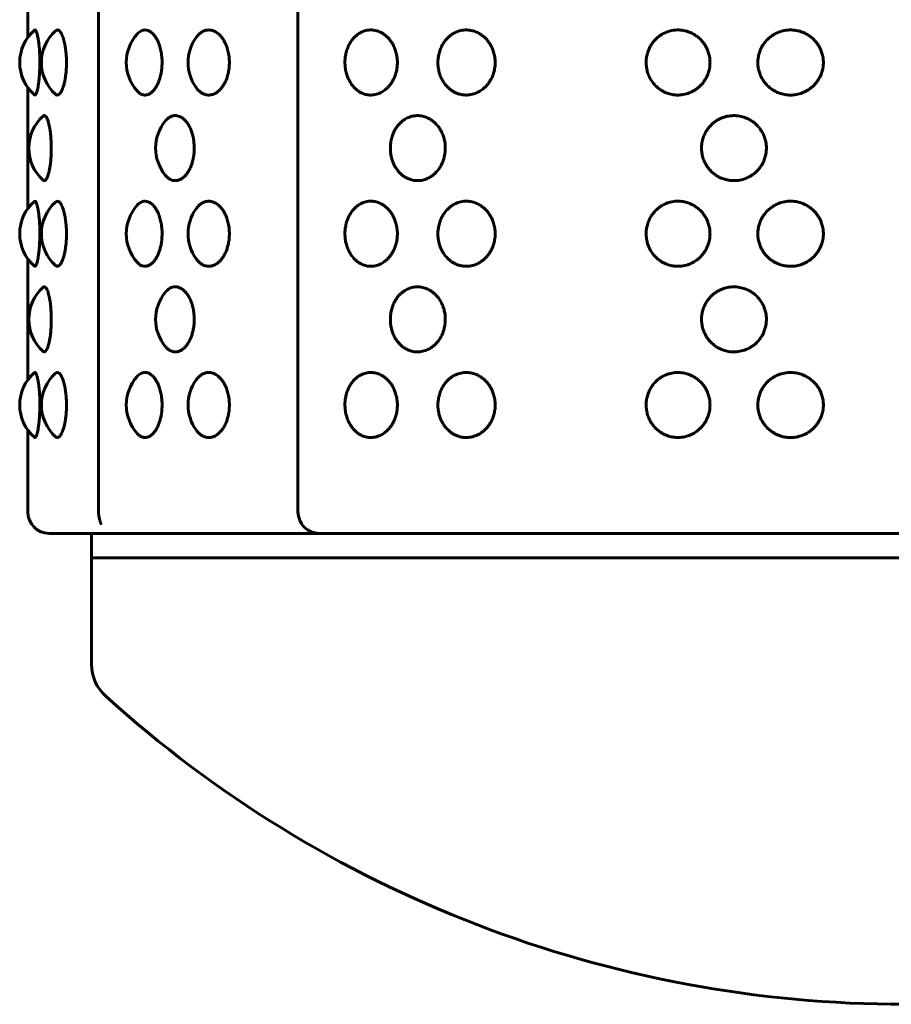
# Model space of a CAD drawing. Units: millimetres. Extents: x -2866 to 2866, y -2292 to 2292.
# Drawn here: x -909 to -869, y -247 to -201 of the extents above; entities that cross this region are included whole.
import ezdxf

# ---------------------------------------------------------------- set-up
doc = ezdxf.new("R2010")
doc.units = ezdxf.units.MM
doc.linetypes.add('K5LT_BASIC', pattern=[0])

msp = doc.modelspace()

# ---------------------------------------------------------------- linework, layer by layer
at = {"color": 150, "linetype": 'K5LT_BASIC', "lineweight": 60, "true_color": 0x0080ff}
for p, q in [((-905.611, -224.019), (-905.611, -70.019)), ((-896.296, -70.019), (-896.296, -224.019)), ((-908.916, -196.194), (-908.916, -201.845)), ((-908.916, -204.194), (-908.916, -209.845)), ((-908.916, -212.194), (-908.916, -217.845)), ((-908.916, -220.194), (-908.916, -224.019)), ((-897.116, -225.019), (-907.916, -225.019)), ((-905.936, -225.019), (-905.936, -226.162)), ((-905.936, -231.142), (-905.936, -225.019)), ((-895.296, -225.019), (-897.116, -225.019)), ((-869.223, -225.019), (-895.296, -225.019)), ((-866.649, -225.019), (-869.223, -225.019)), ((-829.936, -226.162), (-905.936, -226.162))]:
    msp.add_line(p, q, dxfattribs=at)
for centre, radius, start, end in [((-907.297, -203.019), 2, 130.9538, 229.0474), ((-906.284, -203.019), 2, 132.2345, 227.7656), ((-902.317, -203.019), 2, 138.2993, 221.7007), ((-899.432, -203.019), 2, 144.2719, 215.7281), ((-906.873, -207.019), 2, 131.4771, 228.522), ((-900.946, -207.019), 2, 140.9223, 219.0777), ((-907.297, -211.019), 2, 130.9538, 229.0474), ((-906.284, -211.019), 2, 132.2345, 227.7656), ((-902.317, -211.019), 2, 138.2993, 221.7007), ((-899.432, -211.019), 2, 144.2719, 215.7281), ((-906.873, -215.019), 2, 131.4771, 228.522), ((-900.946, -215.019), 2, 140.9223, 219.0777), ((-907.297, -219.019), 2, 130.9538, 229.0474), ((-906.284, -219.019), 2, 132.2345, 227.7656), ((-902.317, -219.019), 2, 138.2993, 221.7007), ((-899.432, -219.019), 2, 144.2719, 215.7281), ((-907.916, -224.019), 1, 180, 270), ((-895.296, -224.019), 1, 180, 270), ((-903.936, -231.142), 2, 180, 227.8384), ((-867.936, -191.386), 55.633, 227.8384, 270)]:
    msp.add_arc(centre, radius, start, end, dxfattribs=at)
for points, knots in [([(-908.608, -201.509), (-908.593, -201.496), (-908.565, -201.497), (-908.526, -201.555), (-908.498, -201.63), (-908.476, -201.706), (-908.458, -201.782), (-908.439, -201.878), (-908.423, -201.98), (-908.408, -202.084), (-908.391, -202.229), (-908.369, -202.479), (-908.357, -202.765), (-908.355, -202.966), (-908.355, -203.019)], [0, 0, 0, 0, 2.023563, 3.659925, 5.030543, 5.683911, 6.547723, 7.511195, 8.372821, 9.129595, 9.897043, 11.499167, 14.067455, 15, 15, 15, 15]), ([(-907.628, -201.539), (-907.598, -201.511), (-907.542, -201.488), (-907.463, -201.519), (-907.404, -201.581), (-907.355, -201.656), (-907.313, -201.741), (-907.27, -201.852), (-907.232, -201.978), (-907.192, -202.141), (-907.156, -202.344), (-907.121, -202.646), (-907.111, -202.876), (-907.111, -203.019)], [0, 0, 0, 0, 1.867844, 3.352768, 4.596366, 5.324306, 6.269688, 7.250672, 8.204168, 9.083435, 10.491618, 11.816277, 14, 14, 14, 14]), ([(-903.811, -201.689), (-903.758, -201.63), (-903.64, -201.534), (-903.466, -201.488), (-903.304, -201.516), (-903.189, -201.577), (-903.093, -201.657), (-903.014, -201.741), (-902.935, -201.852), (-902.865, -201.978), (-902.793, -202.141), (-902.727, -202.344), (-902.672, -202.608), (-902.649, -202.836), (-902.646, -202.979), (-902.646, -203.019)], [0, 0, 0, 0, 1.853842, 3.910095, 5.28718, 6.718168, 7.429556, 8.356539, 9.32264, 10.264987, 11.135028, 12.528433, 13.839192, 15.395136, 16, 16, 16, 16]), ([(-901.056, -201.852), (-901.016, -201.796), (-900.936, -201.703), (-900.798, -201.593), (-900.642, -201.518), (-900.467, -201.49), (-900.291, -201.517), (-900.152, -201.579), (-900.038, -201.658), (-899.944, -201.742), (-899.848, -201.852), (-899.763, -201.978), (-899.677, -202.141), (-899.597, -202.344), (-899.531, -202.608), (-899.504, -202.836), (-899.501, -202.979), (-899.501, -203.019)], [0, 0, 0, 0, 1.371242, 2.539131, 3.974805, 5.539795, 7.022629, 8.44444, 9.171891, 10.12364, 11.118449, 12.089426, 12.986101, 14.422161, 15.773045, 17.37662, 18, 18, 18, 18]), ([(-891.653, -203.019), (-891.653, -203.094), (-891.66, -203.212), (-891.689, -203.397), (-891.729, -203.551), (-891.782, -203.694), (-891.836, -203.814), (-891.903, -203.933), (-891.985, -204.054), (-892.077, -204.162), (-892.2, -204.282), (-892.361, -204.398), (-892.58, -204.498), (-892.811, -204.546), (-893.042, -204.536), (-893.217, -204.49), (-893.357, -204.429), (-893.464, -204.366), (-893.579, -204.28), (-893.7, -204.165), (-893.826, -204.003), (-893.938, -203.804), (-894.021, -203.591), (-894.076, -203.365), (-894.106, -203.123), (-894.103, -202.881), (-894.07, -202.643), (-894.015, -202.431), (-893.936, -202.234), (-893.838, -202.056), (-893.725, -201.903), (-893.606, -201.782), (-893.481, -201.683), (-893.327, -201.591), (-893.116, -201.514), (-892.876, -201.489), (-892.65, -201.523), (-892.48, -201.584), (-892.343, -201.658), (-892.221, -201.742), (-892.098, -201.852), (-891.989, -201.978), (-891.881, -202.137), (-891.789, -202.319), (-891.713, -202.536), (-891.665, -202.766), (-891.653, -202.932), (-891.653, -203.019)], [0, 0, 0, 0, 1.066989, 1.692247, 2.706096, 3.377698, 3.93844, 4.674174, 5.445154, 6.200514, 6.908451, 8.229273, 9.496858, 11.057104, 12.418222, 13.667109, 14.299327, 15.116408, 15.809894, 16.743214, 17.87881, 19.088503, 20.259829, 21.282374, 22.471472, 23.768855, 24.742938, 25.919551, 26.967492, 27.923606, 29.042932, 29.987192, 30.706616, 31.725374, 33.099363, 34.689795, 36.057754, 37.180875, 37.852261, 38.73066, 39.648801, 40.544944, 41.372515, 42.609566, 43.618707, 44.750133, 46, 46, 46, 46]), ([(-887.084, -203.019), (-887.084, -203.094), (-887.092, -203.212), (-887.124, -203.397), (-887.167, -203.551), (-887.224, -203.694), (-887.284, -203.814), (-887.355, -203.933), (-887.445, -204.054), (-887.545, -204.162), (-887.679, -204.282), (-887.854, -204.398), (-888.092, -204.498), (-888.332, -204.543), (-888.564, -204.538), (-888.757, -204.5), (-888.923, -204.438), (-889.058, -204.366), (-889.184, -204.28), (-889.316, -204.165), (-889.455, -204.003), (-889.578, -203.804), (-889.669, -203.591), (-889.73, -203.365), (-889.763, -203.123), (-889.759, -202.881), (-889.723, -202.643), (-889.663, -202.431), (-889.575, -202.234), (-889.468, -202.056), (-889.344, -201.903), (-889.213, -201.782), (-889.077, -201.683), (-888.908, -201.591), (-888.677, -201.514), (-888.415, -201.489), (-888.169, -201.523), (-887.984, -201.584), (-887.834, -201.658), (-887.702, -201.742), (-887.568, -201.852), (-887.45, -201.978), (-887.332, -202.137), (-887.232, -202.319), (-887.15, -202.536), (-887.097, -202.766), (-887.084, -202.932), (-887.084, -203.019)], [0, 0, 0, 0, 1.066989, 1.692247, 2.706096, 3.377698, 3.93844, 4.674174, 5.445154, 6.200514, 6.908451, 8.229273, 9.496858, 11.057104, 12.227849, 13.327961, 14.299327, 15.116408, 15.809894, 16.743214, 17.87881, 19.088503, 20.259829, 21.282374, 22.471472, 23.768855, 24.742938, 25.919551, 26.967492, 27.923606, 29.042932, 29.987192, 30.706616, 31.725374, 33.099363, 34.689795, 36.057754, 37.180875, 37.852261, 38.73066, 39.648801, 40.544944, 41.372515, 42.609566, 43.618707, 44.750133, 46, 46, 46, 46]), ([(-877.049, -203.019), (-877.049, -203.094), (-877.057, -203.212), (-877.093, -203.397), (-877.14, -203.551), (-877.203, -203.694), (-877.269, -203.814), (-877.348, -203.933), (-877.447, -204.054), (-877.557, -204.162), (-877.706, -204.282), (-877.9, -204.398), (-878.164, -204.498), (-878.419, -204.541), (-878.666, -204.54), (-878.882, -204.507), (-879.081, -204.444), (-879.243, -204.366), (-879.384, -204.28), (-879.533, -204.165), (-879.689, -204.003), (-879.828, -203.804), (-879.93, -203.591), (-879.999, -203.365), (-880.036, -203.123), (-880.032, -202.881), (-879.992, -202.643), (-879.923, -202.431), (-879.825, -202.234), (-879.703, -202.056), (-879.564, -201.903), (-879.417, -201.782), (-879.265, -201.683), (-879.075, -201.591), (-878.817, -201.514), (-878.524, -201.489), (-878.25, -201.523), (-878.044, -201.584), (-877.877, -201.658), (-877.731, -201.742), (-877.583, -201.852), (-877.452, -201.978), (-877.346, -202.108), (-877.237, -202.273), (-877.147, -202.461), (-877.078, -202.693), (-877.052, -202.873), (-877.049, -202.988), (-877.049, -203.019)], [0, 0, 0, 0, 1.090184, 1.729034, 2.764924, 3.451126, 4.024058, 4.775787, 5.563527, 6.335308, 7.058634, 8.40817, 9.703311, 11.297476, 12.298713, 13.438496, 14.610182, 15.445025, 16.153587, 17.107196, 18.267479, 19.50347, 20.70026, 21.745035, 22.959982, 24.285569, 25.280828, 26.48302, 27.553741, 28.530641, 29.6743, 30.639087, 31.374151, 32.415056, 33.818914, 35.443921, 36.841618, 37.989155, 38.675136, 39.572631, 40.510732, 41.426356, 42.271917, 42.994304, 44.341277, 45.320444, 46.54246, 47, 47, 47, 47]), ([(-871.753, -203.019), (-871.753, -203.094), (-871.762, -203.212), (-871.798, -203.397), (-871.847, -203.551), (-871.911, -203.694), (-871.978, -203.814), (-872.059, -203.933), (-872.16, -204.054), (-872.273, -204.162), (-872.425, -204.282), (-872.623, -204.398), (-872.881, -204.493), (-873.129, -204.538), (-873.382, -204.543), (-873.618, -204.511), (-873.835, -204.444), (-874.002, -204.366), (-874.148, -204.28), (-874.301, -204.165), (-874.462, -204.003), (-874.604, -203.804), (-874.71, -203.591), (-874.771, -203.397), (-874.811, -203.186), (-874.821, -202.973), (-874.795, -202.749), (-874.745, -202.547), (-874.676, -202.376), (-874.586, -202.211), (-874.476, -202.056), (-874.332, -201.903), (-874.182, -201.782), (-874.024, -201.683), (-873.829, -201.591), (-873.564, -201.514), (-873.264, -201.489), (-872.982, -201.523), (-872.771, -201.584), (-872.6, -201.658), (-872.451, -201.742), (-872.299, -201.852), (-872.165, -201.978), (-872.056, -202.108), (-871.945, -202.273), (-871.854, -202.461), (-871.783, -202.693), (-871.757, -202.873), (-871.753, -202.988), (-871.753, -203.019)], [0, 0, 0, 0, 1.113379, 1.765822, 2.823752, 3.524555, 4.109677, 4.877399, 5.6819, 6.470102, 7.208818, 8.587068, 9.909765, 11.332754, 12.357755, 13.724422, 14.921037, 15.773643, 16.497281, 17.471179, 18.656149, 19.918437, 21.140691, 22.207695, 22.959216, 24.348147, 25.383529, 26.325555, 27.460228, 28.139991, 29.137676, 30.305668, 31.290983, 32.041687, 33.104738, 34.538466, 36.198047, 37.625482, 38.797435, 39.498012, 40.414602, 41.372662, 42.307768, 43.17132, 43.909076, 45.284708, 46.284709, 47.532725, 48, 48, 48, 48]), ([(-908.355, -203.019), (-908.355, -203.125), (-908.358, -203.282), (-908.368, -203.503), (-908.379, -203.676), (-908.396, -203.854), (-908.416, -204.013), (-908.439, -204.163), (-908.466, -204.293), (-908.498, -204.414), (-908.535, -204.504), (-908.574, -204.544), (-908.597, -204.539), (-908.608, -204.53)], [0, 0, 0, 0, 1.714481, 2.5662, 3.719556, 4.742061, 5.901023, 6.980701, 8.187114, 9.401365, 11.072651, 12.628801, 14, 14, 14, 14]), ([(-907.111, -203.019), (-907.111, -203.125), (-907.116, -203.282), (-907.134, -203.503), (-907.155, -203.677), (-907.185, -203.861), (-907.224, -204.035), (-907.271, -204.19), (-907.317, -204.307), (-907.373, -204.416), (-907.438, -204.501), (-907.518, -204.547), (-907.581, -204.537), (-907.618, -204.509), (-907.628, -204.5)], [0, 0, 0, 0, 1.717539, 2.570777, 3.72619, 4.776995, 6.020586, 7.3116, 8.443309, 9.3341, 11.059063, 12.550186, 14.321699, 15, 15, 15, 15]), ([(-902.646, -203.019), (-902.646, -203.125), (-902.655, -203.282), (-902.687, -203.503), (-902.724, -203.676), (-902.778, -203.854), (-902.843, -204.017), (-902.92, -204.163), (-903.003, -204.283), (-903.1, -204.392), (-903.217, -204.482), (-903.359, -204.539), (-903.506, -204.544), (-903.642, -204.495), (-903.741, -204.422), (-903.793, -204.37), (-903.811, -204.35)], [0, 0, 0, 0, 1.685346, 2.522592, 3.656348, 4.661478, 5.800745, 6.931595, 7.973509, 8.979544, 10.414598, 11.884311, 13.542458, 15.103176, 16.335326, 17, 17, 17, 17]), ([(-899.501, -203.019), (-899.501, -203.094), (-899.508, -203.252), (-899.542, -203.475), (-899.594, -203.676), (-899.658, -203.854), (-899.737, -204.017), (-899.83, -204.163), (-899.929, -204.283), (-900.047, -204.392), (-900.188, -204.482), (-900.361, -204.539), (-900.54, -204.544), (-900.706, -204.495), (-900.839, -204.415), (-900.953, -204.317), (-901.02, -204.237), (-901.056, -204.187)], [0, 0, 0, 0, 1.164377, 2.446807, 3.546503, 4.521436, 5.626477, 6.723354, 7.733966, 8.709777, 10.10172, 11.527278, 13.135613, 14.654898, 15.839869, 16.790055, 18, 18, 18, 18]), ([(-908.198, -205.521), (-908.176, -205.502), (-908.133, -205.49), (-908.076, -205.535), (-908.029, -205.611), (-907.988, -205.703), (-907.949, -205.826), (-907.913, -205.974), (-907.883, -206.134), (-907.855, -206.333), (-907.828, -206.622), (-907.819, -206.867), (-907.819, -207.019)], [0, 0, 0, 0, 1.69289, 3.259747, 4.165106, 5.236729, 6.350235, 7.358061, 8.44507, 9.405591, 10.773618, 13, 13, 13, 13]), ([(-902.498, -205.759), (-902.454, -205.704), (-902.363, -205.614), (-902.226, -205.535), (-902.113, -205.504), (-902.022, -205.497), (-901.933, -205.505), (-901.84, -205.532), (-901.729, -205.587), (-901.639, -205.655), (-901.554, -205.74), (-901.478, -205.831), (-901.389, -205.969), (-901.306, -206.141), (-901.235, -206.344), (-901.184, -206.554), (-901.152, -206.788), (-901.144, -206.939), (-901.144, -207.019)], [0, 0, 0, 0, 1.691139, 3.271013, 4.50116, 5.227458, 6.087379, 7.238138, 8.136033, 9.586866, 10.180791, 11.064997, 12.338496, 13.731769, 14.892124, 16.393324, 17.626705, 19, 19, 19, 19]), ([(-889.414, -207.019), (-889.414, -207.082), (-889.421, -207.197), (-889.449, -207.38), (-889.492, -207.543), (-889.548, -207.691), (-889.613, -207.829), (-889.707, -207.984), (-889.83, -208.136), (-889.959, -208.257), (-890.093, -208.356), (-890.258, -208.448), (-890.483, -208.525), (-890.735, -208.549), (-890.971, -208.516), (-891.146, -208.454), (-891.287, -208.381), (-891.411, -208.297), (-891.536, -208.186), (-891.646, -208.06), (-891.754, -207.903), (-891.846, -207.723), (-891.914, -207.527), (-891.959, -207.332), (-891.984, -207.126), (-891.983, -206.888), (-891.951, -206.654), (-891.889, -206.429), (-891.811, -206.244), (-891.722, -206.087), (-891.629, -205.957), (-891.526, -205.844), (-891.415, -205.746), (-891.271, -205.645), (-891.087, -205.557), (-890.855, -205.499), (-890.61, -205.495), (-890.381, -205.544), (-890.192, -205.625), (-890.063, -205.704), (-889.96, -205.783), (-889.856, -205.877), (-889.733, -206.018), (-889.621, -206.192), (-889.54, -206.362), (-889.48, -206.536), (-889.429, -206.749), (-889.414, -206.919), (-889.414, -207.019)], [0, 0, 0, 0, 0.910158, 1.695435, 2.709454, 3.40463, 4.063172, 5.034139, 6.175051, 7.139151, 7.874215, 8.915119, 10.318978, 11.943985, 13.341682, 14.489219, 15.1752, 16.072695, 17.010796, 17.92642, 18.771183, 20.027142, 21.023912, 21.878454, 22.992717, 24.068576, 25.351496, 26.455349, 27.541568, 28.397102, 29.262613, 30.065399, 30.86283, 31.719324, 33.024726, 34.370356, 35.887025, 37.319719, 38.43763, 39.388688, 39.835817, 40.581962, 41.655377, 42.792276, 43.768854, 44.500812, 45.536909, 47, 47, 47, 47]), ([(-874.415, -207.019), (-874.415, -207.082), (-874.422, -207.197), (-874.454, -207.38), (-874.504, -207.543), (-874.569, -207.691), (-874.646, -207.829), (-874.754, -207.984), (-874.897, -208.136), (-875.048, -208.257), (-875.204, -208.356), (-875.398, -208.448), (-875.662, -208.525), (-875.959, -208.549), (-876.237, -208.516), (-876.445, -208.454), (-876.613, -208.381), (-876.76, -208.297), (-876.909, -208.186), (-877.04, -208.06), (-877.147, -207.931), (-877.253, -207.771), (-877.345, -207.58), (-877.414, -207.351), (-877.446, -207.126), (-877.445, -206.888), (-877.407, -206.654), (-877.332, -206.429), (-877.239, -206.244), (-877.132, -206.087), (-877.02, -205.957), (-876.898, -205.844), (-876.765, -205.746), (-876.594, -205.645), (-876.375, -205.557), (-876.101, -205.499), (-875.812, -205.495), (-875.542, -205.544), (-875.32, -205.625), (-875.17, -205.704), (-875.049, -205.783), (-874.927, -205.877), (-874.785, -206.018), (-874.654, -206.192), (-874.561, -206.362), (-874.49, -206.536), (-874.432, -206.749), (-874.415, -206.919), (-874.415, -207.019)], [0, 0, 0, 0, 0.910158, 1.695435, 2.709454, 3.40463, 4.063172, 5.034139, 6.175051, 7.139151, 7.874215, 8.915119, 10.318978, 11.943985, 13.341682, 14.489219, 15.1752, 16.072695, 17.010796, 17.92642, 18.771183, 19.491172, 20.751431, 21.878454, 22.992717, 24.068576, 25.351496, 26.455349, 27.541568, 28.397102, 29.262613, 30.065399, 30.86283, 31.719324, 33.024726, 34.370356, 35.887025, 37.319719, 38.43763, 39.388688, 39.835817, 40.581962, 41.655377, 42.792276, 43.768854, 44.500812, 45.536909, 47, 47, 47, 47]), ([(-907.819, -207.019), (-907.819, -207.125), (-907.823, -207.282), (-907.836, -207.503), (-907.853, -207.677), (-907.877, -207.861), (-907.907, -208.035), (-907.943, -208.19), (-907.979, -208.307), (-908.022, -208.416), (-908.079, -208.512), (-908.142, -208.55), (-908.182, -208.532), (-908.198, -208.518)], [0, 0, 0, 0, 1.657899, 2.481509, 3.596802, 4.611119, 5.811528, 7.057712, 8.150124, 9.009978, 10.672852, 12.671138, 14, 14, 14, 14]), ([(-901.144, -207.019), (-901.144, -207.094), (-901.151, -207.252), (-901.182, -207.475), (-901.23, -207.676), (-901.289, -207.854), (-901.362, -208.017), (-901.447, -208.163), (-901.538, -208.283), (-901.646, -208.392), (-901.775, -208.482), (-901.933, -208.539), (-902.105, -208.544), (-902.267, -208.487), (-902.399, -208.39), (-902.469, -208.316), (-902.498, -208.28)], [0, 0, 0, 0, 1.151508, 2.419766, 3.507308, 4.471467, 5.564295, 6.649049, 7.648492, 8.613519, 9.990077, 11.399882, 12.99044, 14.718655, 15.994524, 17, 17, 17, 17]), ([(-908.608, -209.509), (-908.593, -209.496), (-908.565, -209.497), (-908.526, -209.555), (-908.498, -209.63), (-908.476, -209.706), (-908.458, -209.782), (-908.439, -209.878), (-908.423, -209.98), (-908.408, -210.084), (-908.391, -210.229), (-908.369, -210.479), (-908.357, -210.765), (-908.355, -210.966), (-908.355, -211.019)], [0, 0, 0, 0, 2.023563, 3.659925, 5.030543, 5.683911, 6.547723, 7.511195, 8.372821, 9.129595, 9.897043, 11.499167, 14.067455, 15, 15, 15, 15]), ([(-907.628, -209.539), (-907.598, -209.511), (-907.542, -209.488), (-907.463, -209.519), (-907.404, -209.581), (-907.355, -209.656), (-907.313, -209.741), (-907.27, -209.852), (-907.232, -209.978), (-907.192, -210.141), (-907.156, -210.344), (-907.121, -210.646), (-907.111, -210.876), (-907.111, -211.019)], [0, 0, 0, 0, 1.867844, 3.352768, 4.596366, 5.324306, 6.269688, 7.250672, 8.204168, 9.083435, 10.491618, 11.816277, 14, 14, 14, 14]), ([(-903.811, -209.689), (-903.758, -209.63), (-903.64, -209.534), (-903.466, -209.488), (-903.304, -209.516), (-903.189, -209.577), (-903.093, -209.657), (-903.014, -209.741), (-902.935, -209.852), (-902.865, -209.978), (-902.793, -210.141), (-902.727, -210.344), (-902.672, -210.608), (-902.649, -210.836), (-902.646, -210.979), (-902.646, -211.019)], [0, 0, 0, 0, 1.853842, 3.910095, 5.28718, 6.718168, 7.429556, 8.356539, 9.32264, 10.264987, 11.135028, 12.528433, 13.839192, 15.395136, 16, 16, 16, 16]), ([(-901.056, -209.852), (-901.016, -209.796), (-900.936, -209.703), (-900.798, -209.593), (-900.642, -209.518), (-900.467, -209.49), (-900.291, -209.517), (-900.152, -209.579), (-900.038, -209.658), (-899.944, -209.742), (-899.848, -209.852), (-899.763, -209.978), (-899.677, -210.141), (-899.597, -210.344), (-899.531, -210.608), (-899.504, -210.836), (-899.501, -210.979), (-899.501, -211.019)], [0, 0, 0, 0, 1.371242, 2.539131, 3.974805, 5.539795, 7.022629, 8.44444, 9.171891, 10.12364, 11.118449, 12.089426, 12.986101, 14.422161, 15.773045, 17.37662, 18, 18, 18, 18]), ([(-891.653, -211.019), (-891.653, -211.094), (-891.66, -211.212), (-891.689, -211.397), (-891.729, -211.551), (-891.782, -211.694), (-891.836, -211.814), (-891.903, -211.933), (-891.985, -212.054), (-892.077, -212.162), (-892.2, -212.282), (-892.361, -212.398), (-892.58, -212.498), (-892.811, -212.546), (-893.042, -212.536), (-893.217, -212.49), (-893.357, -212.429), (-893.464, -212.366), (-893.579, -212.28), (-893.7, -212.165), (-893.826, -212.003), (-893.938, -211.804), (-894.021, -211.591), (-894.076, -211.365), (-894.106, -211.123), (-894.103, -210.881), (-894.07, -210.643), (-894.015, -210.431), (-893.936, -210.234), (-893.838, -210.056), (-893.725, -209.903), (-893.606, -209.782), (-893.481, -209.683), (-893.327, -209.591), (-893.116, -209.514), (-892.876, -209.489), (-892.65, -209.523), (-892.48, -209.584), (-892.343, -209.658), (-892.221, -209.742), (-892.098, -209.852), (-891.989, -209.978), (-891.881, -210.137), (-891.789, -210.319), (-891.713, -210.536), (-891.665, -210.766), (-891.653, -210.932), (-891.653, -211.019)], [0, 0, 0, 0, 1.066989, 1.692247, 2.706096, 3.377698, 3.93844, 4.674174, 5.445154, 6.200514, 6.908451, 8.229273, 9.496858, 11.057104, 12.418222, 13.667109, 14.299327, 15.116408, 15.809894, 16.743214, 17.87881, 19.088503, 20.259829, 21.282374, 22.471472, 23.768855, 24.742938, 25.919551, 26.967492, 27.923606, 29.042932, 29.987192, 30.706616, 31.725374, 33.099363, 34.689795, 36.057754, 37.180875, 37.852261, 38.73066, 39.648801, 40.544944, 41.372515, 42.609566, 43.618707, 44.750133, 46, 46, 46, 46]), ([(-887.084, -211.019), (-887.084, -211.094), (-887.092, -211.212), (-887.124, -211.397), (-887.167, -211.551), (-887.224, -211.694), (-887.284, -211.814), (-887.355, -211.933), (-887.445, -212.054), (-887.545, -212.162), (-887.679, -212.282), (-887.854, -212.398), (-888.092, -212.498), (-888.332, -212.543), (-888.564, -212.538), (-888.757, -212.5), (-888.923, -212.438), (-889.058, -212.366), (-889.184, -212.28), (-889.316, -212.165), (-889.455, -212.003), (-889.578, -211.804), (-889.669, -211.591), (-889.73, -211.365), (-889.763, -211.123), (-889.759, -210.881), (-889.723, -210.643), (-889.663, -210.431), (-889.575, -210.234), (-889.468, -210.056), (-889.344, -209.903), (-889.213, -209.782), (-889.077, -209.683), (-888.908, -209.591), (-888.677, -209.514), (-888.415, -209.489), (-888.169, -209.523), (-887.984, -209.584), (-887.834, -209.658), (-887.702, -209.742), (-887.568, -209.852), (-887.45, -209.978), (-887.332, -210.137), (-887.232, -210.319), (-887.15, -210.536), (-887.097, -210.766), (-887.084, -210.932), (-887.084, -211.019)], [0, 0, 0, 0, 1.066989, 1.692247, 2.706096, 3.377698, 3.93844, 4.674174, 5.445154, 6.200514, 6.908451, 8.229273, 9.496858, 11.057104, 12.227849, 13.327961, 14.299327, 15.116408, 15.809894, 16.743214, 17.87881, 19.088503, 20.259829, 21.282374, 22.471472, 23.768855, 24.742938, 25.919551, 26.967492, 27.923606, 29.042932, 29.987192, 30.706616, 31.725374, 33.099363, 34.689795, 36.057754, 37.180875, 37.852261, 38.73066, 39.648801, 40.544944, 41.372515, 42.609566, 43.618707, 44.750133, 46, 46, 46, 46]), ([(-877.049, -211.019), (-877.049, -211.094), (-877.057, -211.212), (-877.093, -211.397), (-877.14, -211.551), (-877.203, -211.694), (-877.269, -211.814), (-877.348, -211.933), (-877.447, -212.054), (-877.557, -212.162), (-877.706, -212.282), (-877.9, -212.398), (-878.164, -212.498), (-878.419, -212.541), (-878.666, -212.54), (-878.882, -212.507), (-879.081, -212.444), (-879.243, -212.366), (-879.384, -212.28), (-879.533, -212.165), (-879.689, -212.003), (-879.828, -211.804), (-879.93, -211.591), (-879.999, -211.365), (-880.036, -211.123), (-880.032, -210.881), (-879.992, -210.643), (-879.923, -210.431), (-879.825, -210.234), (-879.703, -210.056), (-879.564, -209.903), (-879.417, -209.782), (-879.265, -209.683), (-879.075, -209.591), (-878.817, -209.514), (-878.524, -209.489), (-878.25, -209.523), (-878.044, -209.584), (-877.877, -209.658), (-877.731, -209.742), (-877.583, -209.852), (-877.452, -209.978), (-877.346, -210.108), (-877.237, -210.273), (-877.147, -210.461), (-877.078, -210.693), (-877.052, -210.873), (-877.049, -210.988), (-877.049, -211.019)], [0, 0, 0, 0, 1.090184, 1.729034, 2.764924, 3.451126, 4.024058, 4.775787, 5.563527, 6.335308, 7.058634, 8.40817, 9.703311, 11.297476, 12.298713, 13.438496, 14.610182, 15.445025, 16.153587, 17.107196, 18.267479, 19.50347, 20.70026, 21.745035, 22.959982, 24.285569, 25.280828, 26.48302, 27.553741, 28.530641, 29.6743, 30.639087, 31.374151, 32.415056, 33.818914, 35.443921, 36.841618, 37.989155, 38.675136, 39.572631, 40.510732, 41.426356, 42.271917, 42.994304, 44.341277, 45.320444, 46.54246, 47, 47, 47, 47]), ([(-871.753, -211.019), (-871.753, -211.094), (-871.762, -211.212), (-871.798, -211.397), (-871.847, -211.551), (-871.911, -211.694), (-871.978, -211.814), (-872.059, -211.933), (-872.16, -212.054), (-872.273, -212.162), (-872.425, -212.282), (-872.623, -212.398), (-872.881, -212.493), (-873.129, -212.538), (-873.382, -212.543), (-873.618, -212.511), (-873.835, -212.444), (-874.002, -212.366), (-874.148, -212.28), (-874.301, -212.165), (-874.462, -212.003), (-874.604, -211.804), (-874.71, -211.591), (-874.771, -211.397), (-874.811, -211.186), (-874.821, -210.973), (-874.795, -210.749), (-874.745, -210.547), (-874.676, -210.376), (-874.586, -210.211), (-874.476, -210.056), (-874.332, -209.903), (-874.182, -209.782), (-874.024, -209.683), (-873.829, -209.591), (-873.564, -209.514), (-873.264, -209.489), (-872.982, -209.523), (-872.771, -209.584), (-872.6, -209.658), (-872.451, -209.742), (-872.299, -209.852), (-872.165, -209.978), (-872.056, -210.108), (-871.945, -210.273), (-871.854, -210.461), (-871.783, -210.693), (-871.757, -210.873), (-871.753, -210.988), (-871.753, -211.019)], [0, 0, 0, 0, 1.113379, 1.765822, 2.823752, 3.524555, 4.109677, 4.877399, 5.6819, 6.470102, 7.208818, 8.587068, 9.909765, 11.332754, 12.357755, 13.724422, 14.921037, 15.773643, 16.497281, 17.471179, 18.656149, 19.918437, 21.140691, 22.207695, 22.959216, 24.348147, 25.383529, 26.325555, 27.460228, 28.139991, 29.137676, 30.305668, 31.290983, 32.041687, 33.104738, 34.538466, 36.198047, 37.625482, 38.797435, 39.498012, 40.414602, 41.372662, 42.307768, 43.17132, 43.909076, 45.284708, 46.284709, 47.532725, 48, 48, 48, 48]), ([(-908.355, -211.019), (-908.355, -211.125), (-908.358, -211.282), (-908.368, -211.503), (-908.379, -211.676), (-908.396, -211.854), (-908.416, -212.013), (-908.439, -212.163), (-908.466, -212.293), (-908.498, -212.414), (-908.535, -212.504), (-908.574, -212.544), (-908.597, -212.539), (-908.608, -212.53)], [0, 0, 0, 0, 1.714481, 2.5662, 3.719556, 4.742061, 5.901023, 6.980701, 8.187114, 9.401365, 11.072651, 12.628801, 14, 14, 14, 14]), ([(-907.111, -211.019), (-907.111, -211.125), (-907.116, -211.282), (-907.134, -211.503), (-907.155, -211.677), (-907.185, -211.861), (-907.224, -212.035), (-907.271, -212.19), (-907.317, -212.307), (-907.373, -212.416), (-907.438, -212.501), (-907.518, -212.547), (-907.581, -212.537), (-907.618, -212.509), (-907.628, -212.5)], [0, 0, 0, 0, 1.717539, 2.570777, 3.72619, 4.776995, 6.020586, 7.3116, 8.443309, 9.3341, 11.059063, 12.550186, 14.321699, 15, 15, 15, 15]), ([(-902.646, -211.019), (-902.646, -211.125), (-902.655, -211.282), (-902.687, -211.503), (-902.724, -211.676), (-902.778, -211.854), (-902.843, -212.017), (-902.92, -212.163), (-903.003, -212.283), (-903.1, -212.392), (-903.217, -212.482), (-903.359, -212.539), (-903.506, -212.544), (-903.642, -212.495), (-903.741, -212.422), (-903.793, -212.37), (-903.811, -212.35)], [0, 0, 0, 0, 1.685346, 2.522592, 3.656348, 4.661478, 5.800745, 6.931595, 7.973509, 8.979544, 10.414598, 11.884311, 13.542458, 15.103176, 16.335326, 17, 17, 17, 17]), ([(-899.501, -211.019), (-899.501, -211.094), (-899.508, -211.252), (-899.542, -211.475), (-899.594, -211.676), (-899.658, -211.854), (-899.737, -212.017), (-899.83, -212.163), (-899.929, -212.283), (-900.047, -212.392), (-900.188, -212.482), (-900.361, -212.539), (-900.54, -212.544), (-900.706, -212.495), (-900.839, -212.415), (-900.953, -212.317), (-901.02, -212.237), (-901.056, -212.187)], [0, 0, 0, 0, 1.164377, 2.446807, 3.546503, 4.521436, 5.626477, 6.723354, 7.733966, 8.709777, 10.10172, 11.527278, 13.135613, 14.654898, 15.839869, 16.790055, 18, 18, 18, 18]), ([(-908.198, -213.521), (-908.176, -213.502), (-908.133, -213.49), (-908.076, -213.535), (-908.029, -213.611), (-907.988, -213.703), (-907.949, -213.826), (-907.913, -213.974), (-907.883, -214.134), (-907.855, -214.333), (-907.828, -214.622), (-907.819, -214.867), (-907.819, -215.019)], [0, 0, 0, 0, 1.69289, 3.259747, 4.165106, 5.236729, 6.350235, 7.358061, 8.44507, 9.405591, 10.773618, 13, 13, 13, 13]), ([(-902.498, -213.759), (-902.454, -213.704), (-902.363, -213.614), (-902.226, -213.535), (-902.113, -213.504), (-902.022, -213.497), (-901.933, -213.505), (-901.84, -213.532), (-901.729, -213.587), (-901.639, -213.655), (-901.554, -213.74), (-901.478, -213.831), (-901.389, -213.969), (-901.306, -214.141), (-901.235, -214.344), (-901.184, -214.554), (-901.152, -214.788), (-901.144, -214.939), (-901.144, -215.019)], [0, 0, 0, 0, 1.691139, 3.271013, 4.50116, 5.227458, 6.087379, 7.238138, 8.136033, 9.586866, 10.180791, 11.064997, 12.338496, 13.731769, 14.892124, 16.393324, 17.626705, 19, 19, 19, 19]), ([(-889.414, -215.019), (-889.414, -215.082), (-889.421, -215.197), (-889.449, -215.38), (-889.492, -215.543), (-889.548, -215.691), (-889.613, -215.829), (-889.707, -215.984), (-889.83, -216.136), (-889.959, -216.257), (-890.093, -216.356), (-890.258, -216.448), (-890.483, -216.525), (-890.735, -216.549), (-890.971, -216.516), (-891.146, -216.454), (-891.287, -216.381), (-891.411, -216.297), (-891.536, -216.186), (-891.646, -216.06), (-891.754, -215.903), (-891.846, -215.723), (-891.914, -215.527), (-891.959, -215.332), (-891.984, -215.126), (-891.983, -214.888), (-891.951, -214.654), (-891.889, -214.429), (-891.811, -214.244), (-891.722, -214.087), (-891.629, -213.957), (-891.526, -213.844), (-891.415, -213.746), (-891.271, -213.645), (-891.087, -213.557), (-890.855, -213.499), (-890.61, -213.495), (-890.381, -213.544), (-890.192, -213.625), (-890.063, -213.704), (-889.96, -213.783), (-889.856, -213.877), (-889.733, -214.018), (-889.621, -214.192), (-889.54, -214.362), (-889.48, -214.536), (-889.429, -214.749), (-889.414, -214.919), (-889.414, -215.019)], [0, 0, 0, 0, 0.910158, 1.695435, 2.709454, 3.40463, 4.063172, 5.034139, 6.175051, 7.139151, 7.874215, 8.915119, 10.318978, 11.943985, 13.341682, 14.489219, 15.1752, 16.072695, 17.010796, 17.92642, 18.771183, 20.027142, 21.023912, 21.878454, 22.992717, 24.068576, 25.351496, 26.455349, 27.541568, 28.397102, 29.262613, 30.065399, 30.86283, 31.719324, 33.024726, 34.370356, 35.887025, 37.319719, 38.43763, 39.388688, 39.835817, 40.581962, 41.655377, 42.792276, 43.768854, 44.500812, 45.536909, 47, 47, 47, 47]), ([(-874.415, -215.019), (-874.415, -215.082), (-874.422, -215.197), (-874.454, -215.38), (-874.504, -215.543), (-874.569, -215.691), (-874.646, -215.829), (-874.754, -215.984), (-874.897, -216.136), (-875.048, -216.257), (-875.204, -216.356), (-875.398, -216.448), (-875.662, -216.525), (-875.959, -216.549), (-876.237, -216.516), (-876.445, -216.454), (-876.613, -216.381), (-876.76, -216.297), (-876.909, -216.186), (-877.04, -216.06), (-877.147, -215.931), (-877.253, -215.771), (-877.345, -215.58), (-877.414, -215.351), (-877.446, -215.126), (-877.445, -214.888), (-877.407, -214.654), (-877.332, -214.429), (-877.239, -214.244), (-877.132, -214.087), (-877.02, -213.957), (-876.898, -213.844), (-876.765, -213.746), (-876.594, -213.645), (-876.375, -213.557), (-876.101, -213.499), (-875.812, -213.495), (-875.542, -213.544), (-875.32, -213.625), (-875.17, -213.704), (-875.049, -213.783), (-874.927, -213.877), (-874.785, -214.018), (-874.654, -214.192), (-874.561, -214.362), (-874.49, -214.536), (-874.432, -214.749), (-874.415, -214.919), (-874.415, -215.019)], [0, 0, 0, 0, 0.910158, 1.695435, 2.709454, 3.40463, 4.063172, 5.034139, 6.175051, 7.139151, 7.874215, 8.915119, 10.318978, 11.943985, 13.341682, 14.489219, 15.1752, 16.072695, 17.010796, 17.92642, 18.771183, 19.491172, 20.751431, 21.878454, 22.992717, 24.068576, 25.351496, 26.455349, 27.541568, 28.397102, 29.262613, 30.065399, 30.86283, 31.719324, 33.024726, 34.370356, 35.887025, 37.319719, 38.43763, 39.388688, 39.835817, 40.581962, 41.655377, 42.792276, 43.768854, 44.500812, 45.536909, 47, 47, 47, 47]), ([(-907.819, -215.019), (-907.819, -215.125), (-907.823, -215.282), (-907.836, -215.503), (-907.853, -215.677), (-907.877, -215.861), (-907.907, -216.035), (-907.943, -216.19), (-907.979, -216.307), (-908.022, -216.416), (-908.079, -216.512), (-908.142, -216.55), (-908.182, -216.532), (-908.198, -216.518)], [0, 0, 0, 0, 1.657899, 2.481509, 3.596802, 4.611119, 5.811528, 7.057712, 8.150124, 9.009978, 10.672852, 12.671138, 14, 14, 14, 14]), ([(-901.144, -215.019), (-901.144, -215.094), (-901.151, -215.252), (-901.182, -215.475), (-901.23, -215.676), (-901.289, -215.854), (-901.362, -216.017), (-901.447, -216.163), (-901.538, -216.283), (-901.646, -216.392), (-901.775, -216.482), (-901.933, -216.539), (-902.105, -216.544), (-902.267, -216.487), (-902.399, -216.39), (-902.469, -216.316), (-902.498, -216.28)], [0, 0, 0, 0, 1.151508, 2.419766, 3.507308, 4.471467, 5.564295, 6.649049, 7.648492, 8.613519, 9.990077, 11.399882, 12.99044, 14.718655, 15.994524, 17, 17, 17, 17]), ([(-908.608, -217.509), (-908.593, -217.496), (-908.565, -217.497), (-908.526, -217.555), (-908.498, -217.63), (-908.476, -217.706), (-908.458, -217.782), (-908.439, -217.878), (-908.423, -217.98), (-908.408, -218.084), (-908.391, -218.229), (-908.369, -218.479), (-908.357, -218.765), (-908.355, -218.966), (-908.355, -219.019)], [0, 0, 0, 0, 2.023563, 3.659925, 5.030543, 5.683911, 6.547723, 7.511195, 8.372821, 9.129595, 9.897043, 11.499167, 14.067455, 15, 15, 15, 15]), ([(-907.628, -217.539), (-907.598, -217.511), (-907.542, -217.488), (-907.463, -217.519), (-907.404, -217.581), (-907.355, -217.656), (-907.313, -217.741), (-907.27, -217.852), (-907.232, -217.978), (-907.192, -218.141), (-907.156, -218.344), (-907.121, -218.646), (-907.111, -218.876), (-907.111, -219.019)], [0, 0, 0, 0, 1.867844, 3.352768, 4.596366, 5.324306, 6.269688, 7.250672, 8.204168, 9.083435, 10.491618, 11.816277, 14, 14, 14, 14]), ([(-903.811, -217.689), (-903.758, -217.63), (-903.64, -217.534), (-903.466, -217.488), (-903.304, -217.516), (-903.189, -217.577), (-903.093, -217.657), (-903.014, -217.741), (-902.935, -217.852), (-902.865, -217.978), (-902.793, -218.141), (-902.727, -218.344), (-902.672, -218.608), (-902.649, -218.836), (-902.646, -218.979), (-902.646, -219.019)], [0, 0, 0, 0, 1.853842, 3.910095, 5.28718, 6.718168, 7.429556, 8.356539, 9.32264, 10.264987, 11.135028, 12.528433, 13.839192, 15.395136, 16, 16, 16, 16]), ([(-901.056, -217.852), (-901.016, -217.796), (-900.936, -217.703), (-900.798, -217.593), (-900.642, -217.518), (-900.467, -217.49), (-900.291, -217.517), (-900.152, -217.579), (-900.038, -217.658), (-899.944, -217.742), (-899.848, -217.852), (-899.763, -217.978), (-899.677, -218.141), (-899.597, -218.344), (-899.531, -218.608), (-899.504, -218.836), (-899.501, -218.979), (-899.501, -219.019)], [0, 0, 0, 0, 1.371242, 2.539131, 3.974805, 5.539795, 7.022629, 8.44444, 9.171891, 10.12364, 11.118449, 12.089426, 12.986101, 14.422161, 15.773045, 17.37662, 18, 18, 18, 18]), ([(-891.653, -219.019), (-891.653, -219.094), (-891.66, -219.212), (-891.689, -219.397), (-891.729, -219.551), (-891.782, -219.694), (-891.836, -219.814), (-891.903, -219.933), (-891.985, -220.054), (-892.077, -220.162), (-892.2, -220.282), (-892.361, -220.398), (-892.58, -220.498), (-892.811, -220.546), (-893.042, -220.536), (-893.217, -220.49), (-893.357, -220.429), (-893.464, -220.366), (-893.579, -220.28), (-893.7, -220.165), (-893.826, -220.003), (-893.938, -219.804), (-894.021, -219.591), (-894.076, -219.365), (-894.106, -219.123), (-894.103, -218.881), (-894.07, -218.643), (-894.015, -218.431), (-893.936, -218.234), (-893.838, -218.056), (-893.725, -217.903), (-893.606, -217.782), (-893.481, -217.683), (-893.327, -217.591), (-893.116, -217.514), (-892.876, -217.489), (-892.65, -217.523), (-892.48, -217.584), (-892.343, -217.658), (-892.221, -217.742), (-892.098, -217.852), (-891.989, -217.978), (-891.881, -218.137), (-891.789, -218.319), (-891.713, -218.536), (-891.665, -218.766), (-891.653, -218.932), (-891.653, -219.019)], [0, 0, 0, 0, 1.066989, 1.692247, 2.706096, 3.377698, 3.93844, 4.674174, 5.445154, 6.200514, 6.908451, 8.229273, 9.496858, 11.057104, 12.418222, 13.667109, 14.299327, 15.116408, 15.809894, 16.743214, 17.87881, 19.088503, 20.259829, 21.282374, 22.471472, 23.768855, 24.742938, 25.919551, 26.967492, 27.923606, 29.042932, 29.987192, 30.706616, 31.725374, 33.099363, 34.689795, 36.057754, 37.180875, 37.852261, 38.73066, 39.648801, 40.544944, 41.372515, 42.609566, 43.618707, 44.750133, 46, 46, 46, 46]), ([(-887.084, -219.019), (-887.084, -219.094), (-887.092, -219.212), (-887.124, -219.397), (-887.167, -219.551), (-887.224, -219.694), (-887.284, -219.814), (-887.355, -219.933), (-887.445, -220.054), (-887.545, -220.162), (-887.679, -220.282), (-887.854, -220.398), (-888.092, -220.498), (-888.332, -220.543), (-888.564, -220.538), (-888.757, -220.5), (-888.923, -220.438), (-889.058, -220.366), (-889.184, -220.28), (-889.316, -220.165), (-889.455, -220.003), (-889.578, -219.804), (-889.669, -219.591), (-889.73, -219.365), (-889.763, -219.123), (-889.759, -218.881), (-889.723, -218.643), (-889.663, -218.431), (-889.575, -218.234), (-889.468, -218.056), (-889.344, -217.903), (-889.213, -217.782), (-889.077, -217.683), (-888.908, -217.591), (-888.677, -217.514), (-888.415, -217.489), (-888.169, -217.523), (-887.984, -217.584), (-887.834, -217.658), (-887.702, -217.742), (-887.568, -217.852), (-887.45, -217.978), (-887.332, -218.137), (-887.232, -218.319), (-887.15, -218.536), (-887.097, -218.766), (-887.084, -218.932), (-887.084, -219.019)], [0, 0, 0, 0, 1.066989, 1.692247, 2.706096, 3.377698, 3.93844, 4.674174, 5.445154, 6.200514, 6.908451, 8.229273, 9.496858, 11.057104, 12.227849, 13.327961, 14.299327, 15.116408, 15.809894, 16.743214, 17.87881, 19.088503, 20.259829, 21.282374, 22.471472, 23.768855, 24.742938, 25.919551, 26.967492, 27.923606, 29.042932, 29.987192, 30.706616, 31.725374, 33.099363, 34.689795, 36.057754, 37.180875, 37.852261, 38.73066, 39.648801, 40.544944, 41.372515, 42.609566, 43.618707, 44.750133, 46, 46, 46, 46]), ([(-877.049, -219.019), (-877.049, -219.094), (-877.057, -219.212), (-877.093, -219.397), (-877.14, -219.551), (-877.203, -219.694), (-877.269, -219.814), (-877.348, -219.933), (-877.447, -220.054), (-877.557, -220.162), (-877.706, -220.282), (-877.9, -220.398), (-878.164, -220.498), (-878.419, -220.541), (-878.666, -220.54), (-878.882, -220.507), (-879.081, -220.444), (-879.243, -220.366), (-879.384, -220.28), (-879.533, -220.165), (-879.689, -220.003), (-879.828, -219.804), (-879.93, -219.591), (-879.999, -219.365), (-880.036, -219.123), (-880.032, -218.881), (-879.992, -218.643), (-879.923, -218.431), (-879.825, -218.234), (-879.703, -218.056), (-879.564, -217.903), (-879.417, -217.782), (-879.265, -217.683), (-879.075, -217.591), (-878.817, -217.514), (-878.524, -217.489), (-878.25, -217.523), (-878.044, -217.584), (-877.877, -217.658), (-877.731, -217.742), (-877.583, -217.852), (-877.452, -217.978), (-877.346, -218.108), (-877.237, -218.273), (-877.147, -218.461), (-877.078, -218.693), (-877.052, -218.873), (-877.049, -218.988), (-877.049, -219.019)], [0, 0, 0, 0, 1.090184, 1.729034, 2.764924, 3.451126, 4.024058, 4.775787, 5.563527, 6.335308, 7.058634, 8.40817, 9.703311, 11.297476, 12.298713, 13.438496, 14.610182, 15.445025, 16.153587, 17.107196, 18.267479, 19.50347, 20.70026, 21.745035, 22.959982, 24.285569, 25.280828, 26.48302, 27.553741, 28.530641, 29.6743, 30.639087, 31.374151, 32.415056, 33.818914, 35.443921, 36.841618, 37.989155, 38.675136, 39.572631, 40.510732, 41.426356, 42.271917, 42.994304, 44.341277, 45.320444, 46.54246, 47, 47, 47, 47]), ([(-871.753, -219.019), (-871.753, -219.094), (-871.762, -219.212), (-871.798, -219.397), (-871.847, -219.551), (-871.911, -219.694), (-871.978, -219.814), (-872.059, -219.933), (-872.16, -220.054), (-872.273, -220.162), (-872.425, -220.282), (-872.623, -220.398), (-872.881, -220.493), (-873.129, -220.538), (-873.382, -220.543), (-873.618, -220.511), (-873.835, -220.444), (-874.002, -220.366), (-874.148, -220.28), (-874.301, -220.165), (-874.462, -220.003), (-874.604, -219.804), (-874.71, -219.591), (-874.771, -219.397), (-874.811, -219.186), (-874.821, -218.973), (-874.795, -218.749), (-874.745, -218.547), (-874.676, -218.376), (-874.586, -218.211), (-874.476, -218.056), (-874.332, -217.903), (-874.182, -217.782), (-874.024, -217.683), (-873.829, -217.591), (-873.564, -217.514), (-873.264, -217.489), (-872.982, -217.523), (-872.771, -217.584), (-872.6, -217.658), (-872.451, -217.742), (-872.299, -217.852), (-872.165, -217.978), (-872.056, -218.108), (-871.945, -218.273), (-871.854, -218.461), (-871.783, -218.693), (-871.757, -218.873), (-871.753, -218.988), (-871.753, -219.019)], [0, 0, 0, 0, 1.113379, 1.765822, 2.823752, 3.524555, 4.109677, 4.877399, 5.6819, 6.470102, 7.208818, 8.587068, 9.909765, 11.332754, 12.357755, 13.724422, 14.921037, 15.773643, 16.497281, 17.471179, 18.656149, 19.918437, 21.140691, 22.207695, 22.959216, 24.348147, 25.383529, 26.325555, 27.460228, 28.139991, 29.137676, 30.305668, 31.290983, 32.041687, 33.104738, 34.538466, 36.198047, 37.625482, 38.797435, 39.498012, 40.414602, 41.372662, 42.307768, 43.17132, 43.909076, 45.284708, 46.284709, 47.532725, 48, 48, 48, 48]), ([(-908.355, -219.019), (-908.355, -219.125), (-908.358, -219.282), (-908.368, -219.503), (-908.379, -219.676), (-908.396, -219.854), (-908.416, -220.013), (-908.439, -220.163), (-908.466, -220.293), (-908.498, -220.414), (-908.535, -220.504), (-908.574, -220.544), (-908.597, -220.539), (-908.608, -220.53)], [0, 0, 0, 0, 1.714481, 2.5662, 3.719556, 4.742061, 5.901023, 6.980701, 8.187114, 9.401365, 11.072651, 12.628801, 14, 14, 14, 14]), ([(-907.111, -219.019), (-907.111, -219.125), (-907.116, -219.282), (-907.134, -219.503), (-907.155, -219.677), (-907.185, -219.861), (-907.224, -220.035), (-907.271, -220.19), (-907.317, -220.307), (-907.373, -220.416), (-907.438, -220.501), (-907.518, -220.547), (-907.581, -220.537), (-907.618, -220.509), (-907.628, -220.5)], [0, 0, 0, 0, 1.717539, 2.570777, 3.72619, 4.776995, 6.020586, 7.3116, 8.443309, 9.3341, 11.059063, 12.550186, 14.321699, 15, 15, 15, 15]), ([(-902.646, -219.019), (-902.646, -219.125), (-902.655, -219.282), (-902.687, -219.503), (-902.724, -219.676), (-902.778, -219.854), (-902.843, -220.017), (-902.92, -220.163), (-903.003, -220.283), (-903.1, -220.392), (-903.217, -220.482), (-903.359, -220.539), (-903.506, -220.544), (-903.642, -220.495), (-903.741, -220.422), (-903.793, -220.37), (-903.811, -220.35)], [0, 0, 0, 0, 1.685346, 2.522592, 3.656348, 4.661478, 5.800745, 6.931595, 7.973509, 8.979544, 10.414598, 11.884311, 13.542458, 15.103176, 16.335326, 17, 17, 17, 17]), ([(-899.501, -219.019), (-899.501, -219.094), (-899.508, -219.252), (-899.542, -219.475), (-899.594, -219.676), (-899.658, -219.854), (-899.737, -220.017), (-899.83, -220.163), (-899.929, -220.283), (-900.047, -220.392), (-900.188, -220.482), (-900.361, -220.539), (-900.54, -220.544), (-900.706, -220.495), (-900.839, -220.415), (-900.953, -220.317), (-901.02, -220.237), (-901.056, -220.187)], [0, 0, 0, 0, 1.164377, 2.446807, 3.546503, 4.521436, 5.626477, 6.723354, 7.733966, 8.709777, 10.10172, 11.527278, 13.135613, 14.654898, 15.839869, 16.790055, 18, 18, 18, 18]), ([(-905.611, -224.019), (-905.611, -224.024), (-905.612, -224.028), (-905.609, -224.073), (-905.609, -224.113), (-905.6, -224.196), (-905.594, -224.239), (-905.579, -224.312), (-905.571, -224.343), (-905.562, -224.379), (-905.561, -224.383), (-905.555, -224.406), (-905.549, -224.424), (-905.541, -224.45), (-905.538, -224.458), (-905.532, -224.476), (-905.529, -224.485), (-905.519, -224.511), (-905.513, -224.527), (-905.504, -224.551), (-905.5, -224.56), (-905.498, -224.566), (-905.498, -224.568), (-905.497, -224.568), (-905.497, -224.568), (-905.497, -224.568), (-905.497, -224.569), (-905.498, -224.567)], [0, 0, 0, 0, 0.32257, 0.32257, 3.179062, 3.179062, 6.267284, 6.267284, 8.663897, 8.663897, 9.018928, 9.018928, 10.470024, 10.470024, 11.241205, 11.241205, 12.063286, 12.063286, 13.656547, 13.656547, 14.895484, 14.895484, 15.162716, 15.162716, 15.17071, 15.17071, 16, 16, 16, 16])]:
    msp.add_open_spline(points, degree=3, knots=knots, dxfattribs=at)

doc.saveas('drawing.dxf')
